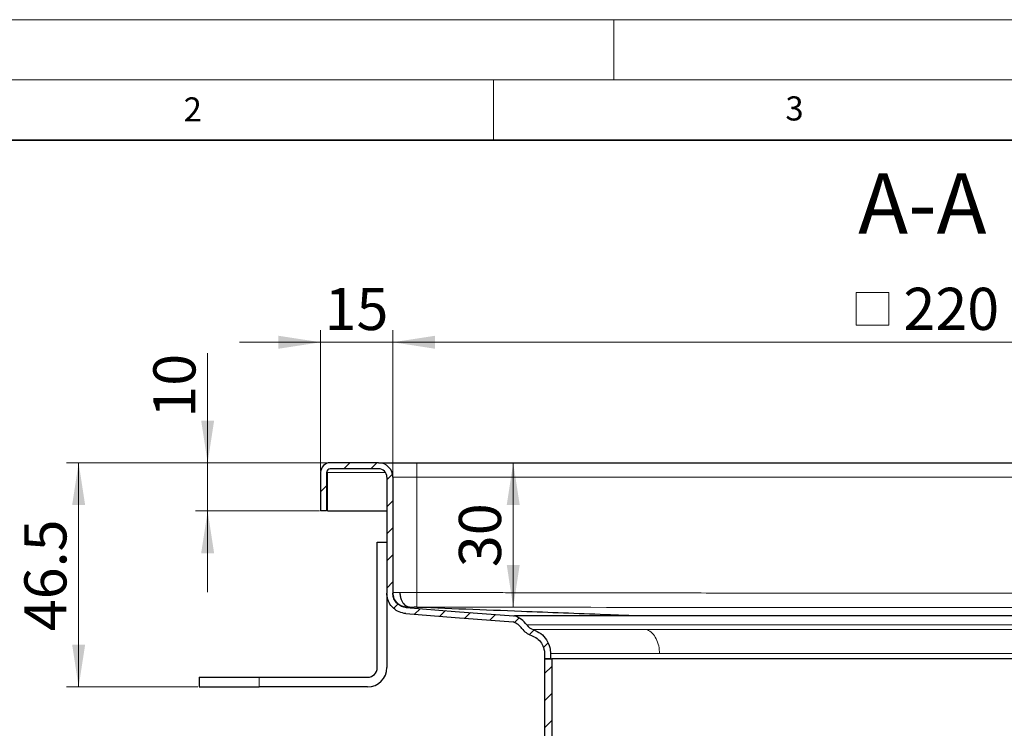
# Model space of a CAD drawing. Units: millimetres. Extents: x 0 to 420, y 0 to 297.
# Drawn here: x 76 to 157, y 238 to 297 of the extents above; entities that cross this region are included whole.
import ezdxf

# ---------------------------------------------------------------- set-up
doc = ezdxf.new("R2010")
doc.units = ezdxf.units.MM
doc.styles.add('SLDTEXTSTYLE0', font='TXT', dxfattribs={"width": 0.605})
doc.dimstyles.new('SLDDIMSTYLE0', dxfattribs={"dimtxt": 3.5, "dimasz": 3.5, "dimexe": 0, "dimexo": 0.0625, "dimgap": 0.875, "dimtad": 1, "dimlfac": 2.5, "dimrnd": 1e-09, "dimzin": 12, "dimdsep": 46, "dimtxsty": 'SLDTEXTSTYLE0', "dimsah": 1, "dimcen": 0.09, "dimadec": 0, "dimazin": 3, "dimtfac": 1, "dimtdec": 3, "dimtmove": 0, "dimatfit": 0, "dimfxl": 0, "dimfrac": 2, "dimtolj": 1, "dimtzin": 12, "dimarcsym": 0})
doc.dimstyles.new('SLDDIMSTYLE3', dxfattribs={"dimtxt": 3.5, "dimasz": 3.5, "dimexe": 0, "dimexo": 0.0625, "dimgap": 0.875, "dimtad": 1, "dimlfac": 2.5, "dimrnd": 1e-09, "dimzin": 12, "dimdsep": 46, "dimtxsty": 'SLDTEXTSTYLE0', "dimsah": 1, "dimcen": 0.09, "dimadec": 0, "dimazin": 3, "dimtfac": 1, "dimtdec": 3, "dimtofl": 0, "dimtmove": 0, "dimatfit": 3, "dimfxl": 0, "dimfrac": 2, "dimtolj": 1, "dimtzin": 12, "dimarcsym": 0})
doc.dimstyles.new('SLDDIMSTYLE4', dxfattribs={"dimtxt": 3.5, "dimasz": 3.5, "dimexe": 0, "dimexo": 0.0625, "dimgap": 0.875, "dimtad": 1, "dimdec": 0, "dimlfac": 2.5, "dimrnd": 1e-09, "dimzin": 12, "dimdsep": 46, "dimtxsty": 'SLDTEXTSTYLE0', "dimsah": 1, "dimcen": 0.09, "dimadec": 0, "dimazin": 3, "dimtfac": 1, "dimtdec": 3, "dimtofl": 0, "dimtmove": 0, "dimatfit": 3, "dimfxl": 0, "dimfrac": 2, "dimtolj": 1, "dimtzin": 12, "dimarcsym": 0})

# ---------------------------------------------------------------- blocks, each defined once
blk = doc.blocks.new('_D_7')
at = {"color": 7, "linetype": 'Continuous', "lineweight": 0}
for p, q in [((101.356, 260.231), (79.556, 260.231)), ((80.556, 241.631), (80.556, 260.231)), ((90.456, 241.631), (79.556, 241.631))]:
    blk.add_line(p, q, dxfattribs=at)
at = {"color": 7, "linetype": 'Continuous', "lineweight": 18}
for points in [[(80.556, 260.231), (80.018, 256.731), (81.095, 256.731)], [(80.556, 241.631), (81.095, 245.131), (80.018, 245.131)]]:
    blk.add_solid(points, dxfattribs=at)
at = {"color": 7, "linetype": 'Continuous', "lineweight": 18, "insert": (76.044, 246.252), "char_height": 3.5, "attachment_point": 1, "rotation": 90, "style": 'SLDTEXTSTYLE0'}
blk.add_mtext('46.5', dxfattribs=at)
blk = doc.blocks.new('SW_SYMBOL_MOD_BOX')
at = {"color": 0, "linetype": 'Continuous', "lineweight": 18}
for p, q in [((200, 200), (200, 800)), ((200, 800), (800, 800)), ((800, 800), (800, 200)), ((200, 200), (800, 200))]:
    blk.add_line(p, q, dxfattribs=at)
blk = doc.blocks.new('_D_8')
at = {"color": 7, "linetype": 'Continuous', "lineweight": 0}
for p, q in [((106.656, 259.131), (106.656, 271.234)), ((194.656, 259.131), (194.656, 271.234)), ((106.656, 270.234), (194.656, 270.234))]:
    blk.add_line(p, q, dxfattribs=at)
at = {"color": 7, "linetype": 'Continuous', "lineweight": 18}
for points in [[(106.656, 270.234), (110.156, 269.696), (110.156, 270.773)], [(194.656, 270.234), (191.156, 270.773), (191.156, 269.696)]]:
    blk.add_solid(points, dxfattribs=at)
at = {"color": 7, "linetype": 'Continuous', "lineweight": 18, "xscale": 0.004511737089201878, "yscale": 0.004511737089201878, "zscale": 0.004511737089201878}
blk.add_blockref('SW_SYMBOL_MOD_BOX', (144.229, 270.74), dxfattribs=at)
at = {"color": 7, "linetype": 'Continuous', "lineweight": 18, "insert": (149.063, 274.756), "char_height": 3.5, "attachment_point": 1, "style": 'SLDTEXTSTYLE0'}
blk.add_mtext('220', dxfattribs=at)
blk = doc.blocks.new('_D_9')
at = {"color": 7, "linetype": 'Continuous', "lineweight": 0}
for p, q in [((100.656, 259.531), (100.656, 271.234)), ((106.656, 259.131), (106.656, 271.234)), ((100.656, 270.234), (93.925, 270.234)), ((100.656, 270.234), (106.656, 270.234)), ((106.656, 270.234), (113.387, 270.234))]:
    blk.add_line(p, q, dxfattribs=at)
at = {"color": 7, "linetype": 'Continuous', "lineweight": 18}
for points in [[(100.656, 270.234), (97.156, 270.773), (97.156, 269.696)], [(106.656, 270.234), (110.156, 269.696), (110.156, 270.773)]]:
    blk.add_solid(points, dxfattribs=at)
at = {"color": 7, "linetype": 'Continuous', "lineweight": 18, "insert": (100.983, 274.746), "char_height": 3.5, "attachment_point": 1, "style": 'SLDTEXTSTYLE0'}
blk.add_mtext('15', dxfattribs=at)
blk = doc.blocks.new('_D_10')
at = {"color": 7, "linetype": 'Continuous', "lineweight": 0}
for p, q in [((116.652, 260.231), (116.652, 248.257)), ((108.167, 248.257), (117.652, 248.257))]:
    blk.add_line(p, q, dxfattribs=at)
at = {"color": 7, "linetype": 'Continuous', "lineweight": 18}
for points in [[(116.652, 260.231), (116.114, 256.731), (117.191, 256.731)], [(116.652, 248.257), (117.191, 251.757), (116.114, 251.757)]]:
    blk.add_solid(points, dxfattribs=at)
at = {"color": 7, "linetype": 'Continuous', "lineweight": 18, "insert": (112.14, 251.57), "char_height": 3.5, "attachment_point": 1, "rotation": 90, "style": 'SLDTEXTSTYLE0'}
blk.add_mtext('30', dxfattribs=at)
blk = doc.blocks.new('_D_12')
at = {"color": 7, "linetype": 'Continuous', "lineweight": 0}
for p, q in [((91.272, 260.231), (91.272, 269.32)), ((101.356, 260.231), (90.272, 260.231)), ((91.272, 260.231), (91.272, 256.231)), ((100.556, 256.231), (90.272, 256.231)), ((91.272, 256.231), (91.272, 249.5))]:
    blk.add_line(p, q, dxfattribs=at)
at = {"color": 7, "linetype": 'Continuous', "lineweight": 18}
for points in [[(91.272, 260.231), (91.81, 263.731), (90.733, 263.731)], [(91.272, 256.231), (90.733, 252.731), (91.81, 252.731)]]:
    blk.add_solid(points, dxfattribs=at)
at = {"color": 7, "linetype": 'Continuous', "lineweight": 18, "insert": (86.76, 263.973), "char_height": 3.5, "attachment_point": 1, "rotation": 90, "style": 'SLDTEXTSTYLE0'}
blk.add_mtext('10', dxfattribs=at)

msp = doc.modelspace()

# ---------------------------------------------------------------- hatches: boundary and pattern name
at = {"linetype": 'Continuous', "lineweight": 18}
h = msp.add_hatch(dxfattribs=at)
h.set_pattern_fill('ANSI31', scale=0.5, style=0)
edge = h.paths.add_edge_path(flags=0)
edge.add_arc((116.0834, 245.5373), 1.6, 36.289485, 69.022862, ccw=False)
edge.add_arc((118.6627, 247.4313), 1.6, 216.289485, 251.658049)
edge.add_spline(control_points=[(118.1592, 245.9125), (118.329, 245.8561), (118.4914, 245.7694), (118.6333, 245.6601), (118.7752, 245.5508), (118.9002, 245.4153), (118.9972, 245.2647), (119.0928, 245.1163), (119.1647, 244.9499), (119.2077, 244.7787), (119.2391, 244.6532), (119.2557, 244.523), (119.2557, 244.3937)], knot_values=[0, 0, 0, 0, 0.0013431, 0.0013431, 0.0013431, 0.0026874, 0.0026874, 0.0026874, 0.0040105, 0.0040105, 0.0040105, 0.004974, 0.004974, 0.004974, 0.004974], weights=[1, 1, 1, 1, 1, 1, 1, 1, 1, 1, 1, 1, 1], degree=3, periodic=0)
edge.add_line((119.2557, 244.3937), (119.2562, 243.9513))
edge.add_line((119.2562, 243.9513), (119.7562, 243.9513))
edge.add_line((119.7562, 243.9513), (119.7562, 244.3937))
edge.add_spline(control_points=[(119.7562, 244.3937), (119.7556, 244.5608), (119.7346, 244.729), (119.6945, 244.8912), (119.639, 245.1162), (119.5454, 245.335), (119.4206, 245.5303), (119.2917, 245.7319), (119.1247, 245.9133), (118.9348, 246.0589), (118.7496, 246.2009), (118.5379, 246.3136), (118.3164, 246.387)], knot_values=[0, 0, 0, 0, 0.0012531, 0.0012531, 0.0012531, 0.0030022, 0.0030022, 0.0030022, 0.0048115, 0.0048115, 0.0048115, 0.0065745, 0.0065745, 0.0065745, 0.0065745], weights=[1, 1, 1, 1, 1, 1, 1, 1, 1, 1, 1, 1, 1], degree=3, periodic=0)
edge.add_arc((118.6627, 247.4313), 1.1, 216.289485, 251.65111, ccw=False)
edge.add_arc((116.0834, 245.5373), 2.1, 36.289485, 71.1492)
edge.add_spline(control_points=[(116.7619, 247.5247), (116.7475, 247.5258), (116.7331, 247.5268), (116.7187, 247.5279), (116.7042, 247.5291), (116.6897, 247.5302), (116.6752, 247.5313)], knot_values=[0.0000053, 0.0000053, 0.0000053, 0.0000053, 0.0001136, 0.0001136, 0.0001136, 0.0002228, 0.0002228, 0.0002228, 0.0002228], weights=[1, 1, 1, 1, 1, 1, 1], degree=3, periodic=0)
edge.add_spline(control_points=[(116.6752, 247.5313), (115.0634, 247.6541), (113.4517, 247.7769), (111.8399, 247.8997), (110.4821, 248.0031), (109.1242, 248.1066), (107.7664, 248.21)], knot_values=[0.000039, 0.000039, 0.000039, 0.000039, 0.0121623, 0.0121623, 0.0121623, 0.0223756, 0.0223756, 0.0223756, 0.0223756], weights=[1, 1, 1, 1, 1, 1, 1], degree=3, periodic=0)
edge.add_spline(control_points=[(107.7664, 248.21), (107.6322, 248.2215), (107.4981, 248.2562), (107.375, 248.3107), (107.252, 248.3651), (107.1365, 248.4407), (107.0377, 248.5318), (106.9362, 248.6255), (106.8502, 248.7391), (106.7877, 248.8622), (106.7283, 248.9791), (106.6876, 249.1074), (106.6687, 249.2371), (106.6604, 249.2937), (106.6562, 249.351), (106.6562, 249.4081)], knot_values=[0, 0, 0, 0, 0.0010098, 0.0010098, 0.0010098, 0.0020172, 0.0020172, 0.0020172, 0.0030545, 0.0030545, 0.0030545, 0.0040366, 0.0040366, 0.0040366, 0.0044602, 0.0044602, 0.0044602, 0.0044602], weights=[1, 1, 1, 1, 1, 1, 1, 1, 1, 1, 1, 1, 1, 1, 1, 1], degree=3, periodic=0)
edge.add_line((106.6562, 249.4081), (106.6562, 259.0313))
edge.add_arc((105.4562, 259.0313), 1.2, 0, 90)
edge.add_line((105.4562, 260.2313), (101.4562, 260.2313))
edge.add_arc((101.4562, 259.4313), 0.8, 90, 180)
edge.add_line((100.6562, 259.4313), (100.6562, 256.2313))
edge.add_line((100.6562, 256.2313), (101.1562, 256.2313))
edge.add_line((101.1562, 256.2313), (101.1562, 259.4313))
edge.add_arc((101.4562, 259.4313), 0.3, 90, 180, ccw=False)
edge.add_line((101.4562, 259.7313), (105.4562, 259.7313))
edge.add_arc((105.4562, 259.0313), 0.7, 0, 90, ccw=False)
edge.add_line((106.1562, 259.0313), (106.1562, 249.4076))
edge.add_spline(control_points=[(106.1562, 249.4076), (106.1562, 249.3268), (106.1621, 249.2458), (106.1738, 249.1659), (106.2005, 248.9821), (106.2581, 248.8004), (106.3422, 248.6348), (106.4307, 248.4603), (106.5525, 248.2994), (106.6962, 248.1666), (106.8361, 248.0374), (106.9997, 247.9303), (107.1738, 247.8532), (107.3482, 247.7759), (107.5382, 247.7267), (107.7284, 247.7123)], knot_values=[0, 0, 0, 0, 0.0006057, 0.0006057, 0.0006057, 0.0020137, 0.0020137, 0.0020137, 0.0035007, 0.0035007, 0.0035007, 0.0049448, 0.0049448, 0.0049448, 0.0063925, 0.0063925, 0.0063925, 0.0063925], weights=[1, 1, 1, 1, 1, 1, 1, 1, 1, 1, 1, 1, 1, 1, 1, 1], degree=3, periodic=0)
edge.add_spline(control_points=[(107.7284, 247.7123), (109.0972, 247.6072), (110.466, 247.5029), (111.8348, 247.3986), (113.4419, 247.2761), (115.0491, 247.1537), (116.6562, 247.0312)], knot_values=[0.0019484, 0.0019484, 0.0019484, 0.0019484, 0.0122442, 0.0122442, 0.0122442, 0.0243326, 0.0243326, 0.0243326, 0.0243326], weights=[1, 1, 1, 1, 1, 1, 1], degree=3, periodic=0)
h = msp.add_hatch(dxfattribs=at)
h.set_pattern_fill('ANSI31', scale=0.5, style=0)
edge = h.paths.add_edge_path(flags=0)
edge.add_line((120.2562, 230.6077), (120.8762, 230.9656))
edge.add_arc((120.0762, 232.3513), 1.6, 300, 420)
edge.add_line((120.8762, 233.7369), (120.2562, 234.0949))
edge.add_arc((120.6562, 234.7877), 0.8, 180, 240, ccw=False)
edge.add_line((119.8562, 234.7877), (119.8562, 243.9513))
edge.add_line((119.8562, 243.9513), (119.2562, 243.9513))
edge.add_line((119.2562, 243.9513), (119.2562, 234.7877))
edge.add_arc((120.6562, 234.7877), 1.4, 180, 240)
edge.add_line((119.9562, 233.5752), (120.5762, 233.2173))
edge.add_arc((120.0762, 232.3513), 1, -60, 60, ccw=False)
edge.add_line((120.5762, 231.4852), (119.9562, 231.1273))
edge.add_arc((120.6562, 229.9148), 1.4, 120, 180)
edge.add_line((119.2562, 229.9148), (119.2562, 196.9513))
edge.add_arc((125.8562, 196.9513), 6.6, 180, 270)
edge.add_line((125.8562, 190.3513), (133.0897, 190.3513))
edge.add_arc((133.0897, 187.9513), 2.4, 9.594068, 90, ccw=False)
edge.add_line((135.4562, 188.3513), (136.063, 188.3513))
edge.add_arc((133.0897, 187.9513), 3, 7.662256, 90)
edge.add_line((133.0897, 190.9513), (125.8562, 190.9513))
edge.add_arc((125.8562, 196.9513), 6, 180, 270, ccw=False)
edge.add_line((119.8562, 196.9513), (119.8562, 229.9148))
edge.add_arc((120.6562, 229.9148), 0.8, 120, 180, ccw=False)

# ---------------------------------------------------------------- linework, layer by layer
at = {"color": 7, "linetype": 'Continuous', "lineweight": 18}
for p, q in [((0, 297), (420, 297)), ((125, 292), (125, 297)), ((15, 292), (415, 292)), ((115, 292), (115, 287))]:
    msp.add_line(p, q, dxfattribs=at)
at = {"color": 7, "linetype": 'Continuous', "lineweight": 35}
msp.add_line((410, 287), (20, 287), dxfattribs=at)
at = {"color": 7, "linetype": 'Continuous', "lineweight": 25}
for p, q in [((105.4562, 260.2313), (101.4562, 260.2313)), ((108.6562, 260.2313), (192.6562, 260.2313)), ((100.6562, 259.4313), (100.6562, 256.2313)), ((101.1562, 259.4313), (101.1562, 256.2313)), ((101.2362, 259.4313), (101.1562, 259.4313)), ((101.2362, 256.2313), (101.2362, 259.4313)), ((105.4562, 259.7313), (101.4562, 259.7313)), ((106.1562, 259.0313), (106.1562, 249.4076)), ((106.6562, 259.0313), (106.6562, 249.4081)), ((101.1562, 256.2313), (100.6562, 256.2313)), ((101.2362, 256.2313), (106.1562, 256.2313)), ((105.3562, 243.2313), (105.3562, 253.6313)), ((105.3562, 253.6313), (106.1562, 253.6313)), ((106.1562, 249.3652), (106.1562, 243.2313)), ((116.6752, 247.5313), (116.7619, 247.5247)), ((116.7751, 247.5246), (116.7619, 247.5247)), ((119.2562, 244.3937), (119.2562, 243.9513)), ((119.2562, 243.9513), (119.2562, 234.7877)), ((119.2562, 243.9513), (119.8562, 243.9513)), ((119.7562, 243.9513), (119.2562, 243.9513)), ((119.7562, 244.3937), (119.7562, 243.9513)), ((119.8562, 243.9513), (119.8562, 234.7877)), ((181.4562, 243.9513), (119.8562, 243.9513)), ((90.5562, 242.4313), (90.5562, 241.6313)), ((90.5562, 242.4313), (95.5562, 242.4313)), ((95.5562, 242.4313), (104.5562, 242.4313)), ((90.5562, 241.6313), (95.5562, 241.6313)), ((104.5562, 241.6313), (95.5562, 241.6313))]:
    msp.add_line(p, q, dxfattribs=at)
at = {"color": 8, "linetype": 'Continuous', "lineweight": 18}
for p, q in [((108.6562, 260.2313), (108.6562, 259.0313)), ((101.2362, 259.4313), (106.0306, 259.4313)), ((106.6562, 259.0313), (108.6562, 259.0313)), ((108.6562, 259.0313), (108.6562, 249.4649)), ((108.6562, 259.0313), (192.6562, 259.0313)), ((107.7665, 248.2114), (107.8101, 248.2658)), ((126.6243, 247.5311), (126.6194, 247.5313)), ((126.6805, 247.5289), (126.6243, 247.5311)), ((117.7761, 246.7802), (183.5363, 246.7802)), ((95.5562, 241.6313), (95.5562, 242.4313))]:
    msp.add_line(p, q, dxfattribs=at)
at = {"color": 7, "linetype": 'Continuous', "lineweight": 25, "flags": 128}
for points in [[(107.7664, 248.21), (111.8399, 247.8997), (116.6752, 247.5313)], [(107.7284, 247.7115), (111.8348, 247.3986), (116.6562, 247.0312)]]:
    msp.add_lwpolyline(points, dxfattribs=at)
at = {"color": 7, "linetype": 'Continuous', "lineweight": 25}
for centre, radius, start, end in [((101.4562, 259.4313), 0.8, 90, 180), ((105.4562, 259.0313), 1.2, 0, 90), ((101.4562, 259.4313), 0.3, 90, 180), ((105.4562, 259.0313), 0.7, 0, 90), ((116.0834, 245.5373), 1.6, 36.289485, 69.022862), ((116.0834, 245.5373), 2.1, 36.289485, 71.1492), ((118.6627, 247.4313), 1.6, 216.289485, 251.658049), ((118.6627, 247.4313), 1.1, 216.289485, 251.651905), ((104.5562, 243.2313), 1.6, 270, 0), ((104.5562, 243.2313), 0.8, 270, 0)]:
    msp.add_arc(centre, radius, start, end, dxfattribs=at)
for points, knots in [([(105.4562, 260.2313), (105.4666, 260.2313), (105.4879, 260.2313), (105.666, 260.2313), (105.9612, 260.2313), (106.3774, 260.2313), (106.889, 260.2313), (107.4626, 260.2313), (108.059, 260.2313), (108.461, 260.2313), (108.6562, 260.2313)], [0, 0, 0, 0, 0.116516, 0.2400113, 0.3686408, 0.5, 0.6313592, 0.7599887, 0.883484, 1, 1, 1, 1]), ([(107.242, 249.4568), (107.2489, 249.3416), (107.2621, 249.122), (107.3551, 248.8335), (107.4775, 248.6116), (107.6479, 248.4187), (107.8479, 248.2873), (108.0044, 248.2656), (108.0674, 248.2569)], [0, 0, 0, 0, 0.1866645, 0.3557759, 0.5069148, 0.6407236, 0.8553509, 1, 1, 1, 1]), ([(107.7284, 247.7123), (107.5391, 247.7467), (107.1607, 247.8153), (106.6694, 248.1479), (106.3185, 248.6101), (106.1719, 249.0603), (106.1598, 249.3268), (106.1562, 249.4076)], [0, 0, 0, 0, 0.22617442, 0.45197363, 0.68399081, 0.90423361, 1, 1, 1, 1]), ([(107.7665, 248.2114), (107.6328, 248.2356), (107.3657, 248.284), (107.0188, 248.5186), (106.771, 248.8448), (106.6673, 249.1627), (106.6588, 249.351), (106.6562, 249.4081)], [0, 0, 0, 0, 0.2261203, 0.4518654, 0.683829, 0.9040066, 1, 1, 1, 1]), ([(126.6194, 247.5313), (126.6194, 247.5313), (126.6194, 247.5313), (126.6193, 247.5313), (126.6191, 247.5313), (126.6183, 247.5313), (126.6152, 247.5314), (126.603, 247.5319), (126.555, 247.5338), (126.3639, 247.5412), (125.6018, 247.571), (122.5588, 247.69), (116.5692, 247.9243), (111.1595, 248.1359), (108.0674, 248.2569)], [0, 0, 0, 0, 0.0000012, 0.0000034, 0.0000106, 0.0000364, 0.0001338, 0.0005114, 0.0019982, 0.0078976, 0.0313998, 0.1252121, 0.5000007, 1, 1, 1, 1]), ([(126.6805, 247.5289), (126.5658, 247.5289), (125.9918, 247.5288), (125.0008, 247.5286), (123.7627, 247.5284), (122.615, 247.5281), (121.7364, 247.5278), (121.0822, 247.5276), (120.6163, 247.5274), (120.1754, 247.5273), (119.7599, 247.5271), (119.3702, 247.5269), (119.0066, 247.5267), (118.6695, 247.5265), (118.359, 247.5263), (118.1228, 247.5261), (117.9035, 247.5259), (117.7013, 247.5257), (117.4862, 247.5254), (117.2985, 247.5251), (117.0861, 247.5248), (116.8831, 247.5246), (116.816, 247.5246), (116.7824, 247.5246)], [0, 0, 0, 0, 0.0192217, 0.0961384, 0.1730552, 0.249972, 0.3268887, 0.365335, 0.4037814, 0.4422277, 0.480674, 0.5191204, 0.5575667, 0.5960131, 0.6344594, 0.6729058, 0.6921274, 0.7305738, 0.7690201, 0.8074664, 0.8459127, 0.922829, 1, 1, 1, 1]), ([(174.6319, 247.5289), (174.5172, 247.5289), (173.9436, 247.5288), (172.8706, 247.5286), (171.3697, 247.5284), (170.0621, 247.5282), (168.985, 247.528), (168.1624, 247.5279), (167.3254, 247.5277), (166.4749, 247.5275), (165.6114, 247.5273), (164.7357, 247.527), (163.8485, 247.5268), (162.9506, 247.5266), (162.0426, 247.5263), (161.1254, 247.5261), (160.1997, 247.526), (159.2663, 247.5258), (158.3258, 247.5256), (157.3791, 247.5255), (156.4269, 247.5254), (155.6295, 247.5253), (154.9897, 247.5252), (154.5089, 247.5251), (154.0274, 247.525), (153.5452, 247.525), (153.0624, 247.5249), (152.5791, 247.5249), (151.6115, 247.5247), (149.9355, 247.5246), (147.5537, 247.5246), (144.9684, 247.5251), (142.9498, 247.5256), (141.4866, 247.526), (140.5576, 247.5262), (139.6369, 247.5265), (138.7251, 247.5267), (137.8231, 247.5269), (136.9316, 247.5271), (136.0513, 247.5272), (135.1829, 247.5274), (134.3271, 247.5275), (133.4847, 247.5277), (132.6562, 247.5279), (131.8425, 247.528), (131.0439, 247.5282), (130.0012, 247.5284), (128.5051, 247.5286), (127.359, 247.5288), (126.6805, 247.5289)], [0, 0, 0, 0, 0.0090947, 0.0454873, 0.0818799, 0.1182726, 0.1364633, 0.1546541, 0.1728448, 0.1910355, 0.2092263, 0.227417, 0.2456077, 0.2637985, 0.2819892, 0.3001799, 0.3183707, 0.3365614, 0.3547521, 0.3729428, 0.3911336, 0.4093243, 0.418419, 0.4275136, 0.4366083, 0.445703, 0.4547977, 0.4638923, 0.472987, 0.5093796, 0.5582753, 0.6072426, 0.6561376, 0.6743283, 0.6925191, 0.7107098, 0.7289005, 0.7470913, 0.765282, 0.7834728, 0.8016635, 0.8198542, 0.838045, 0.8562357, 0.8744264, 0.8926172, 0.9108079, 0.9472005, 1, 1, 1, 1]), ([(118.3164, 246.387), (118.5319, 246.2915), (118.9683, 246.0979), (119.4474, 245.5559), (119.7138, 244.961), (119.7433, 244.5612), (119.7556, 244.3937)], [0, 0, 0, 0, 0.2677379, 0.5423382, 0.8082817, 1, 1, 1, 1]), ([(118.159, 245.9125), (118.3243, 245.8391), (118.6551, 245.6922), (119.0188, 245.2813), (119.2231, 244.8299), (119.246, 244.5233), (119.2557, 244.3937)], [0, 0, 0, 0, 0.2696674, 0.5394112, 0.8052536, 1, 1, 1, 1])]:
    msp.add_open_spline(points, degree=3, knots=knots, dxfattribs=at)
at = {"color": 8, "linetype": 'Continuous', "lineweight": 18}
for points, knots in [([(106.6562, 249.4649), (106.6778, 249.293), (106.7209, 248.9496), (107.0282, 248.5611), (107.4078, 248.3236), (107.676, 248.2851), (107.8101, 248.2658)], [0, 0, 0, 0, 0.2801141, 0.5592874, 0.7797066, 1, 1, 1, 1]), ([(107.242, 249.4568), (107.1513, 249.4581), (106.9725, 249.4607), (106.7262, 249.4641), (106.6839, 249.4646), (106.6562, 249.4649)], [0, 0, 0, 0, 0.2622288, 0.5166712, 1, 1, 1, 1]), ([(108.6562, 249.4649), (108.4028, 249.4646), (108.016, 249.4641), (107.547, 249.4607), (107.3447, 249.4581), (107.242, 249.4568)], [0, 0, 0, 0, 0.4833288, 0.7377712, 1, 1, 1, 1]), ([(108.6545, 248.2658), (108.6546, 248.2949), (108.6547, 248.3532), (108.6551, 248.6707), (108.6556, 249.06), (108.656, 249.3299), (108.6562, 249.4649)], [0, 0, 0, 0, 0.2795928, 0.5589929, 0.7792913, 1, 1, 1, 1]), ([(192.6562, 249.4649), (191.8772, 249.4638), (190.2205, 249.4614), (187.5873, 249.4571), (185.2385, 249.4529), (183.1739, 249.4491), (181.3422, 249.4457), (179.3568, 249.4419), (177.4115, 249.4382), (175.779, 249.4352), (174.4471, 249.4326), (173.4034, 249.4307), (172.7282, 249.4294), (172.3457, 249.4287), (172.1804, 249.4284), (172.0366, 249.4281), (171.9144, 249.4279), (171.8138, 249.4277), (171.7347, 249.4276), (171.5927, 249.4273), (170.5422, 249.4255), (168.6341, 249.4222), (165.8782, 249.418), (163.1529, 249.4144), (160.3189, 249.4113), (157.4435, 249.4091), (154.4867, 249.408), (151.6533, 249.4078), (148.9485, 249.4086), (146.0268, 249.4102), (142.6714, 249.413), (138.7834, 249.4172), (135.0107, 249.4222), (132.4088, 249.4261), (131.0704, 249.4282), (130.6928, 249.4288), (130.3133, 249.4294), (129.9638, 249.43), (129.7236, 249.4304), (129.5878, 249.4306), (129.3906, 249.4309), (128.9534, 249.4317), (128.182, 249.433), (127.134, 249.4348), (125.8182, 249.437), (124.2435, 249.4397), (122.3957, 249.4428), (120.6139, 249.4459), (119.1317, 249.4484), (118.0483, 249.4503), (117.1243, 249.4518), (116.2254, 249.4533), (114.8173, 249.4556), (112.9658, 249.4586), (110.7367, 249.462), (109.325, 249.464), (108.6562, 249.4649)], [0, 0, 0, 0, 0.02782, 0.0591675, 0.0940425, 0.1117071, 0.1329041, 0.1594579, 0.1826163, 0.2023792, 0.2177612, 0.2301854, 0.2396518, 0.2418769, 0.2438452, 0.2455567, 0.2470114, 0.2482094, 0.2491505, 0.2498349, 0.2532828, 0.2866672, 0.3179831, 0.3517054, 0.3839996, 0.4191988, 0.4543988, 0.4895995, 0.5203906, 0.5509997, 0.5939439, 0.6402285, 0.6898534, 0.7286834, 0.7331558, 0.7376512, 0.7421696, 0.7467109, 0.7501338, 0.7507453, 0.7515623, 0.7571779, 0.7663604, 0.7791097, 0.7946068, 0.8133538, 0.8353508, 0.8605978, 0.8769888, 0.8882886, 0.899289, 0.9099901, 0.920392, 0.949579, 0.976115, 1, 1, 1, 1]), ([(107.8101, 248.2658), (107.8136, 248.2657), (107.8206, 248.2656), (107.8742, 248.2638), (107.9535, 248.261), (108.0295, 248.2582), (108.0674, 248.2569)], [0, 0, 0, 0, 0.2493603, 0.499649, 0.7501171, 1, 1, 1, 1]), ([(108.0674, 248.2569), (108.1072, 248.2582), (108.1869, 248.261), (108.3329, 248.2638), (108.4899, 248.2656), (108.5997, 248.2657), (108.6545, 248.2658)], [0, 0, 0, 0, 0.2498829, 0.500351, 0.7506397, 1, 1, 1, 1]), ([(108.6545, 248.2658), (122.6551, 248.2386), (150.6562, 248.1843), (178.6573, 248.2386), (192.6578, 248.2658)], [0, 0, 0, 0, 0.50000237, 1, 1, 1, 1]), ([(126.6194, 247.5313), (126.1776, 247.5313), (125.2502, 247.5313), (123.9617, 247.5313), (122.8067, 247.5312), (121.7821, 247.5312), (120.8706, 247.5312), (120.0114, 247.5313), (119.348, 247.5313), (118.8432, 247.5313), (118.4731, 247.5313), (118.1425, 247.5313), (117.85, 247.5313), (117.5941, 247.5312), (117.3357, 247.5312), (117.1341, 247.5311), (116.9899, 247.5311), (116.9121, 247.5311), (116.8628, 247.5311), (116.817, 247.5311), (116.716, 247.5312), (116.6752, 247.5312), (116.6752, 247.5313), (116.6752, 247.5313)], [0, 0, 0, 0, 0.0714055, 0.1498815, 0.2260036, 0.2891667, 0.3591674, 0.4284633, 0.4998843, 0.5418791, 0.5831181, 0.6236, 0.6633236, 0.7022876, 0.7404907, 0.7973531, 0.8280779, 0.8513778, 0.867253, 0.8785013, 0.903142, 0.9999423, 1, 1, 1, 1]), ([(174.6929, 247.5313), (174.6269, 247.5313), (174.4644, 247.5313), (174.1714, 247.5313), (173.781, 247.5313), (173.2162, 247.5313), (172.4415, 247.5313), (171.4145, 247.5313), (170.2407, 247.5313), (168.9872, 247.5313), (167.7874, 247.5313), (166.6881, 247.5313), (165.7368, 247.5313), (164.9207, 247.5312), (164.2461, 247.5312), (163.6916, 247.5312), (163.2176, 247.5312), (162.7829, 247.5312), (162.3716, 247.5312), (161.9841, 247.5311), (161.6208, 247.5311), (161.2644, 247.5311), (160.9183, 247.5312), (160.5448, 247.5312), (160.1463, 247.5312), (159.3303, 247.5312), (158.0898, 247.5313), (156.3096, 247.5314), (154.418, 247.5314), (152.4942, 247.5314), (150.5129, 247.5313), (148.5644, 247.5311), (146.3486, 247.5311), (144.0984, 247.5312), (141.753, 247.5313), (139.6255, 247.5314), (137.9608, 247.5313), (136.6894, 247.5313), (135.7451, 247.5313), (134.8102, 247.5313), (133.8889, 247.5312), (132.9867, 247.5312), (132.2017, 247.5312), (131.4899, 247.5312), (130.8057, 247.5312), (129.9898, 247.5313), (129.2089, 247.5313), (128.5232, 247.5313), (128.0186, 247.5313), (127.5973, 247.5313), (127.256, 247.5313), (126.9919, 247.5313), (126.8027, 247.5313), (126.6912, 247.5313), (126.6387, 247.5313), (126.6242, 247.5313), (126.6199, 247.5313), (126.6194, 247.5313)], [0, 0, 0, 0, 0.0052284, 0.0128742, 0.0229374, 0.0354176, 0.0558172, 0.0805131, 0.1095054, 0.1377769, 0.1653152, 0.1884207, 0.2084381, 0.2253667, 0.2392066, 0.2499576, 0.2592059, 0.2679424, 0.276167, 0.2838799, 0.291081, 0.2977705, 0.3049978, 0.3115144, 0.3197443, 0.3283682, 0.3591705, 0.3915715, 0.4303118, 0.4664509, 0.4999806, 0.541651, 0.5759299, 0.6249794, 0.6695564, 0.7112251, 0.7499792, 0.7695124, 0.7890444, 0.8085754, 0.8283989, 0.8480258, 0.8673541, 0.8805118, 0.896064, 0.9142392, 0.9375111, 0.95198, 0.9645468, 0.9752112, 0.9839733, 0.9908331, 0.9957907, 0.9988463, 0.9996609, 0.9999598, 1, 1, 1, 1]), ([(127.7887, 246.3871), (127.0616, 246.3871), (125.6074, 246.3871), (123.7263, 246.3871), (122.0886, 246.3871), (120.7307, 246.3871), (119.6583, 246.3871), (118.8907, 246.3872), (118.4065, 246.3872), (118.3465, 246.3872), (118.3165, 246.3872)], [0, 0, 0, 0, 0.1249996, 0.2499992, 0.374999, 0.499999, 0.624999, 0.7499992, 0.8749996, 1, 1, 1, 1]), ([(173.5236, 246.3871), (173.0133, 246.3871), (172.0384, 246.3871), (170.5403, 246.3871), (169.1339, 246.3871), (167.8343, 246.3871), (166.5856, 246.3872), (165.4269, 246.3872), (164.5819, 246.3872), (164.0971, 246.3873), (163.8962, 246.3873), (163.7117, 246.3873), (163.5436, 246.3873), (163.3923, 246.3873), (163.2576, 246.3874), (163.1399, 246.3874), (162.8119, 246.3874), (162.2509, 246.3875), (161.431, 246.3875), (160.5352, 246.3874), (159.5775, 246.3871), (158.6275, 246.3869), (157.7843, 246.3867), (157.0723, 246.3866), (156.4615, 246.3867), (155.8646, 246.3867), (155.2276, 246.3868), (154.4869, 246.387), (153.6506, 246.3871), (152.8853, 246.3873), (152.2534, 246.3874), (151.8021, 246.3875), (151.4189, 246.3875), (151.1041, 246.3875), (150.8577, 246.3876), (150.124, 246.3874), (148.8797, 246.3871), (147.1076, 246.3868), (145.3975, 246.3867), (143.9597, 246.3866), (142.729, 246.3868), (141.6483, 246.387), (140.7773, 246.3872), (140.1724, 246.3873), (139.8331, 246.3873), (139.5037, 246.3873), (139.1841, 246.3874), (138.8742, 246.3874), (138.5739, 246.3873), (138.2192, 246.3873), (137.714, 246.3872), (136.9661, 246.3872), (135.952, 246.3872), (134.7967, 246.3871), (133.5436, 246.3871), (132.2337, 246.3871), (130.812, 246.3871), (129.2942, 246.3871), (128.3063, 246.3871), (127.7887, 246.3871)], [0, 0, 0, 0, 0.0418261, 0.0799132, 0.1142609, 0.1448691, 0.1717374, 0.2000624, 0.2225436, 0.2272508, 0.2315928, 0.2355694, 0.2391807, 0.2424267, 0.2453074, 0.2478228, 0.2499728, 0.2662976, 0.2835002, 0.3015804, 0.3221276, 0.3426049, 0.359666, 0.3733112, 0.3855927, 0.3963974, 0.4090865, 0.4236601, 0.4405191, 0.45876, 0.4690011, 0.4778948, 0.485441, 0.4916398, 0.496491, 0.4999947, 0.5349747, 0.5699658, 0.6049684, 0.6368893, 0.6564007, 0.6796123, 0.7029806, 0.7102305, 0.7173027, 0.7241971, 0.7309138, 0.7374528, 0.7438139, 0.7499973, 0.7600849, 0.7762196, 0.7984011, 0.8266288, 0.853565, 0.8843705, 0.919045, 0.9575883, 1, 1, 1, 1]), ([(127.7887, 246.3871), (127.9314, 246.2992), (128.2165, 246.1235), (128.5431, 245.6409), (128.7628, 245.0502), (128.792, 244.6125), (128.8066, 244.3937)], [0, 0, 0, 0, 0.2501939, 0.5000612, 0.7500292, 1, 1, 1, 1])]:
    msp.add_open_spline(points, degree=3, knots=knots, dxfattribs=at)
for points in [[(128.8066, 244.3937), (128.1118, 244.3937), (126.7223, 244.3937), (124.925, 244.3937), (123.3603, 244.3937), (122.0628, 244.3937), (121.0382, 244.3937), (120.3048, 244.3937), (119.8422, 244.3937), (119.7849, 244.3937), (119.7562, 244.3937)], [(172.5058, 244.3937), (171.7705, 244.3937), (170.2999, 244.3937), (167.8484, 244.3937), (165.2464, 244.3937), (162.4999, 244.3937), (159.6404, 244.3937), (156.6941, 244.3937), (153.6898, 244.3937), (150.6562, 244.3937), (147.6226, 244.3937), (144.6182, 244.3937), (141.6719, 244.3937), (138.8124, 244.3937), (136.0659, 244.3937), (133.464, 244.3937), (131.0125, 244.3937), (129.5419, 244.3937), (128.8066, 244.3937)]]:
    msp.add_open_spline(points, degree=3, dxfattribs=at)

# ---------------------------------------------------------------- texts
at = {"color": 7, "linetype": 'Continuous', "lineweight": 18, "char_height": 2, "attachment_point": 2, "style": 'SLDTEXTSTYLE0'}
for s, insert in [('2', (90.0332, 290.5567)), ('3', (140.0166, 290.6379))]:
    msp.add_mtext(s, dxfattribs=dict(at, insert=insert))
at = {"color": 7, "linetype": 'Continuous', "lineweight": 0, "insert": (150.6336, 284.2452), "char_height": 5, "attachment_point": 2, "style": 'SLDTEXTSTYLE0'}
msp.add_mtext('A-A', dxfattribs=at)

# ---------------------------------------------------------------- dimensions: what is measured, and where the dimension line sits
at = {"color": 7, "linetype": 'Continuous', "lineweight": 18}
dim = msp.add_linear_dim(base=(194.6562, 270.2342), p1=(106.6562, 259.0313), p2=(194.6562, 259.0313), text='{\\fGDT;o}<>', dimstyle='SLDDIMSTYLE3', dxfattribs=at)
dim.commit()
dim.dimension.update_dxf_attribs({"geometry": '_D_8', "text_midpoint": (150.6562, 270.2342), "dimtype": 160})
dim = msp.add_linear_dim(base=(106.6562, 270.2342), p1=(100.6562, 259.4313), p2=(106.6562, 259.0313), dimstyle='SLDDIMSTYLE0', dxfattribs=at)
dim.commit()
dim.dimension.update_dxf_attribs({"geometry": '_D_9', "text_midpoint": (103.6562, 270.2342), "dimtype": 160})
for base, p1, p2, dimstyle, picture, middle in [((91.2716, 256.2313), (101.4562, 260.2313), (100.6562, 256.2313), 'SLDDIMSTYLE0', '_D_12', (91.2716, 266.6463)), ((80.5562, 260.2313), (90.5562, 241.6313), (101.4562, 260.2313), 'SLDDIMSTYLE3', '_D_7', (80.5562, 250.9313)), ((116.6522, 248.2569), (108.6562, 260.2313), (108.0674, 248.2569), 'SLDDIMSTYLE4', '_D_10', (116.6522, 254.2441))]:
    dim = msp.add_linear_dim(base=base, p1=p1, p2=p2, angle=90, dimstyle=dimstyle, dxfattribs=at)
    dim.commit()
    dim.dimension.update_dxf_attribs({"geometry": picture, "text_midpoint": middle, "dimtype": 160})

doc.saveas('drawing.dxf')
